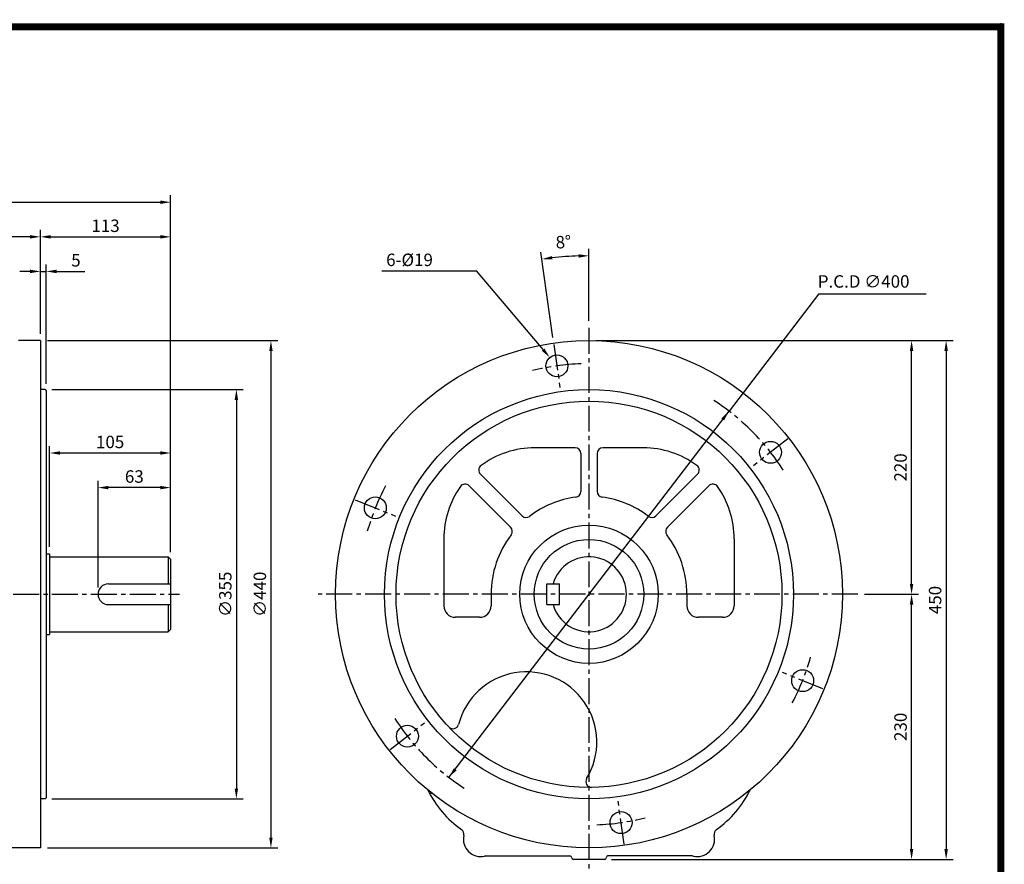
# Model space of a CAD drawing. Extents: x 12 to 1555, y 11 to 1116.
# Drawn here: x 700 to 1555, y 384 to 1116 of the extents above; entities that cross this region are included whole.
import ezdxf

# ---------------------------------------------------------------- set-up
doc = ezdxf.new("R2010")
doc.units = 0
doc.header["$LTSCALE"] = 30
doc.header["$MEASUREMENT"] = 0
doc.linetypes.add('CENTER2', pattern=[1.125, 0.75, -0.125, 0.125, -0.125])
doc.layers.get('0').update_dxf_attribs({"color": 92, "linetype": 'CONTINUOUS'})
doc.layers.get('DEFPOINTS').update_dxf_attribs({"linetype": 'CONTINUOUS'})
for name, color, linetype in [('2', 2, 'CONTINUOUS'), ('3', 3, 'CONTINUOUS'), ('5', 5, 'CONTINUOUS'), ('CEN', 1, 'CENTER2'), ('DIM', 2, 'CONTINUOUS')]:
    doc.layers.add(name, color=color, linetype=linetype)
doc.styles.add('ROMANS', font='romans.shx')
doc.styles.get("Standard").update_dxf_attribs({"font": 'romans.shx'})
doc.dimstyles.get("Standard").update_dxf_attribs({"dimtxt": 0.18, "dimasz": 0.18, "dimexe": 0.18, "dimexo": 0.0625, "dimgap": 0.09, "dimtad": 0, "dimtih": 1, "dimtoh": 1, "dimdec": 4, "dimzin": 0, "dimtxsty": 'STANDARD', "dimcen": 0.09, "dimazin": 3, "dimtfac": 1, "dimtdec": 4, "dimtofl": 0, "dimtmove": 0, "dimatfit": 3, "dimtolj": 1, "dimtzin": 0})

# ---------------------------------------------------------------- blocks, each defined once
blk = doc.blocks.new('*D19')
at = {"color": 2, "linetype": 'BYBLOCK'}
for p, q in [((128.25, 934.14), (128.25, 964.14)), ((137.25, 958.14), (822.25, 958.14)), ((831.25, 934.14), (831.25, 964.14))]:
    blk.add_line(p, q, dxfattribs=at)
for points in [[(137.25, 959.64), (137.25, 956.64), (128.25, 958.14)], [(822.25, 959.64), (822.25, 956.64), (831.25, 958.14)]]:
    blk.add_solid(points, dxfattribs=at)
at = {"layer": 'DEFPOINTS', "color": 0, "linetype": 'BYBLOCK'}
for p in [(831.25, 958.14), (128.25, 928.14), (831.25, 928.14)]:
    blk.add_point(p, dxfattribs=at)
at = {"color": 4, "linetype": 'BYBLOCK', "insert": (479.75, 970.56), "char_height": 10.8, "attachment_point": 5, "style": 'ROMANS'}
blk.add_mtext('\\A1;(703)', dxfattribs=at)
blk = doc.blocks.new('*D13')
at = {"color": 2, "linetype": 'BYBLOCK'}
for p, q in [((2201.92, 676.05), (2201.92, 706.05)), ((2314.92, 518.55), (2314.92, 706.05)), ((2210.92, 700.05), (2305.92, 700.05))]:
    blk.add_line(p, q, dxfattribs=at)
for points in [[(2210.92, 701.55), (2210.92, 698.55), (2201.92, 700.05)], [(2305.92, 701.55), (2305.92, 698.55), (2314.92, 700.05)]]:
    blk.add_solid(points, dxfattribs=at)
at = {"layer": 'DEFPOINTS', "color": 0, "linetype": 'BYBLOCK'}
for p in [(2314.92, 700.05), (2201.92, 670.05), (2314.92, 512.55)]:
    blk.add_point(p, dxfattribs=at)
at = {"color": 4, "linetype": 'BYBLOCK', "insert": (2258.42, 709.65), "char_height": 10.8, "attachment_point": 5, "style": 'ROMANS'}
blk.add_mtext('\\A1;113', dxfattribs=at)
blk = doc.blocks.new('*D11')
at = {"color": 2, "linetype": 'BYBLOCK'}
for p, q in [((2209.92, 431.05), (2209.92, 518.55)), ((2314.92, 488.55), (2314.92, 518.55)), ((2305.92, 512.55), (2218.92, 512.55))]:
    blk.add_line(p, q, dxfattribs=at)
for points in [[(2218.92, 514.05), (2218.92, 511.05), (2209.92, 512.55)], [(2305.92, 514.05), (2305.92, 511.05), (2314.92, 512.55)]]:
    blk.add_solid(points, dxfattribs=at)
at = {"layer": 'DEFPOINTS', "color": 0, "linetype": 'BYBLOCK'}
for p in [(2209.92, 512.55), (2314.92, 482.55), (2209.92, 425.05)]:
    blk.add_point(p, dxfattribs=at)
at = {"color": 4, "linetype": 'BYBLOCK', "insert": (2262.42, 522.15), "char_height": 10.8, "attachment_point": 5, "style": 'ROMANS'}
blk.add_mtext('\\A1;105', dxfattribs=at)
blk = doc.blocks.new('*D10')
at = {"color": 2, "linetype": 'BYBLOCK'}
for p, q in [((2251.92, 396.05), (2251.92, 488.55)), ((2314.92, 426.55), (2314.92, 488.55)), ((2305.92, 482.55), (2260.92, 482.55))]:
    blk.add_line(p, q, dxfattribs=at)
for points in [[(2260.92, 484.05), (2260.92, 481.05), (2251.92, 482.55)], [(2305.92, 484.05), (2305.92, 481.05), (2314.92, 482.55)]]:
    blk.add_solid(points, dxfattribs=at)
at = {"layer": 'DEFPOINTS', "color": 0, "linetype": 'BYBLOCK'}
for p in [(2251.92, 482.55), (2314.92, 420.55), (2251.92, 390.05)]:
    blk.add_point(p, dxfattribs=at)
at = {"color": 4, "linetype": 'BYBLOCK', "insert": (2283.42, 492.15), "char_height": 10.8, "attachment_point": 5, "style": 'ROMANS'}
blk.add_mtext('\\A1;63', dxfattribs=at)
blk = doc.blocks.new('*D18')
at = {"color": 2, "linetype": 'BYBLOCK'}
for p, q in [((724.25, 838.14), (924.32, 838.14)), ((918.32, 829.14), (918.32, 407.14)), ((724.25, 398.14), (924.32, 398.14))]:
    blk.add_line(p, q, dxfattribs=at)
for points in [[(916.82, 829.14), (919.82, 829.14), (918.32, 838.14)], [(916.82, 407.14), (919.82, 407.14), (918.32, 398.14)]]:
    blk.add_solid(points, dxfattribs=at)
at = {"layer": 'DEFPOINTS', "color": 0, "linetype": 'BYBLOCK'}
for p in [(718.25, 838.14), (718.25, 398.14), (918.32, 398.14)]:
    blk.add_point(p, dxfattribs=at)
at = {"color": 4, "linetype": 'BYBLOCK', "insert": (908.72, 618.14), "char_height": 10.8, "attachment_point": 5, "rotation": 90, "style": 'ROMANS'}
blk.add_mtext('\\A1;∅440', dxfattribs=at)
blk = doc.blocks.new('*D9')
at = {"color": 2, "linetype": 'BYBLOCK'}
for p, q in [((728.25, 795.64), (894.32, 795.64)), ((888.32, 786.64), (888.32, 449.64)), ((728.25, 440.64), (894.32, 440.64))]:
    blk.add_line(p, q, dxfattribs=at)
for points in [[(886.82, 786.64), (889.82, 786.64), (888.32, 795.64)], [(886.82, 449.64), (889.82, 449.64), (888.32, 440.64)]]:
    blk.add_solid(points, dxfattribs=at)
at = {"layer": 'DEFPOINTS', "color": 0, "linetype": 'BYBLOCK'}
for p in [(722.25, 795.64), (722.25, 440.64), (888.32, 440.64)]:
    blk.add_point(p, dxfattribs=at)
at = {"color": 4, "linetype": 'BYBLOCK', "insert": (878.72, 618.14), "char_height": 10.8, "attachment_point": 5, "rotation": 90, "style": 'ROMANS'}
blk.add_mtext('\\A1;∅355', dxfattribs=at)
blk = doc.blocks.new('*D20')
at = {"color": 2, "linetype": 'BYBLOCK'}
for p, q in [((128.25, 674.81), (128.25, 934.14)), ((709.25, 928.14), (137.25, 928.14))]:
    blk.add_line(p, q, dxfattribs=at)
for points in [[(137.25, 929.64), (137.25, 926.64), (128.25, 928.14)], [(709.25, 929.64), (709.25, 926.64), (718.25, 928.14)]]:
    blk.add_solid(points, dxfattribs=at)
at = {"layer": 'DEFPOINTS', "color": 0, "linetype": 'BYBLOCK'}
for p in [(128.25, 928.14), (718.25, 928.14), (128.25, 668.81)]:
    blk.add_point(p, dxfattribs=at)
at = {"color": 4, "linetype": 'BYBLOCK', "insert": (423.25, 940.56), "char_height": 10.8, "attachment_point": 5, "style": 'ROMANS'}
blk.add_mtext('\\A1;(590)', dxfattribs=at)
blk = doc.blocks.new('*D12')
at = {"color": 2, "linetype": 'BYBLOCK'}
for p, q in [((2201.92, 616.05), (2201.92, 676.05)), ((2206.92, 572.55), (2206.92, 676.05)), ((2192.92, 670.05), (2183.92, 670.05)), ((2201.92, 670.05), (2206.92, 670.05)), ((2215.92, 670.05), (2240.52, 670.05))]:
    blk.add_line(p, q, dxfattribs=at)
for points in [[(2192.92, 671.55), (2192.92, 668.55), (2201.92, 670.05)], [(2215.92, 671.55), (2215.92, 668.55), (2206.92, 670.05)]]:
    blk.add_solid(points, dxfattribs=at)
at = {"layer": 'DEFPOINTS', "color": 0, "linetype": 'BYBLOCK'}
for p in [(2201.92, 670.05), (2201.92, 610.05), (2206.92, 566.55)]:
    blk.add_point(p, dxfattribs=at)
at = {"color": 4, "linetype": 'BYBLOCK', "insert": (2232.72, 679.65), "char_height": 10.8, "attachment_point": 5, "style": 'ROMANS'}
blk.add_mtext('\\A1;5', dxfattribs=at)
blk = doc.blocks.new('*D16')
at = {"color": 2, "linetype": 'BYBLOCK'}
for p, q in [((2961.1, 390.05), (3007.83, 390.05)), ((3001.83, 169.05), (3001.83, 381.05)), ((2741.33, 160.05), (3007.83, 160.05))]:
    blk.add_line(p, q, dxfattribs=at)
for points in [[(3000.33, 381.05), (3003.33, 381.05), (3001.83, 390.05)], [(3000.33, 169.05), (3003.33, 169.05), (3001.83, 160.05)]]:
    blk.add_solid(points, dxfattribs=at)
at = {"layer": 'DEFPOINTS', "color": 0, "linetype": 'BYBLOCK'}
for p in [(2955.1, 390.05), (3001.83, 390.05), (2735.33, 160.05)]:
    blk.add_point(p, dxfattribs=at)
at = {"color": 4, "linetype": 'BYBLOCK', "insert": (2992.23, 275.05), "char_height": 10.8, "attachment_point": 5, "rotation": 90, "style": 'ROMANS'}
blk.add_mtext('\\A1;230', dxfattribs=at)
blk = doc.blocks.new('*D15')
at = {"color": 2, "linetype": 'BYBLOCK'}
for p, q in [((3007.83, 610.05), (3037.83, 610.05)), ((3031.83, 601.05), (3031.83, 169.05)), ((3007.83, 160.05), (3037.83, 160.05))]:
    blk.add_line(p, q, dxfattribs=at)
for points in [[(3030.33, 601.05), (3033.33, 601.05), (3031.83, 610.05)], [(3030.33, 169.05), (3033.33, 169.05), (3031.83, 160.05)]]:
    blk.add_solid(points, dxfattribs=at)
at = {"layer": 'DEFPOINTS', "color": 0, "linetype": 'BYBLOCK'}
for p in [(3001.83, 610.05), (3001.83, 160.05), (3031.83, 160.05)]:
    blk.add_point(p, dxfattribs=at)
at = {"color": 4, "linetype": 'BYBLOCK', "insert": (3022.23, 385.05), "char_height": 10.8, "attachment_point": 5, "rotation": 90, "style": 'ROMANS'}
blk.add_mtext('\\A1;450', dxfattribs=at)
blk = doc.blocks.new('*D14')
at = {"color": 2, "linetype": 'BYBLOCK'}
for p, q in [((2727.83, 610.05), (3007.83, 610.05)), ((3001.83, 399.05), (3001.83, 601.05))]:
    blk.add_line(p, q, dxfattribs=at)
for points in [[(3000.33, 601.05), (3003.33, 601.05), (3001.83, 610.05)], [(3000.33, 399.05), (3003.33, 399.05), (3001.83, 390.05)]]:
    blk.add_solid(points, dxfattribs=at)
at = {"layer": 'DEFPOINTS', "color": 0, "linetype": 'BYBLOCK'}
for p in [(2721.83, 610.05), (3001.83, 610.05), (3001.83, 390.05)]:
    blk.add_point(p, dxfattribs=at)
at = {"color": 4, "linetype": 'BYBLOCK', "insert": (2992.23, 500.05), "char_height": 10.8, "attachment_point": 5, "rotation": 90, "style": 'ROMANS'}
blk.add_mtext('\\A1;220', dxfattribs=at)

msp = doc.modelspace()

# ---------------------------------------------------------------- linework, layer by layer
at = {"color": 2, "linetype": 'BYBLOCK'}
for p, q in [((1163.08448, 840.81614), (1152.69048, 914.77332)), ((1194.3802, 855.15698), (1194.3802, 917.68855)), ((1393.6059, 878.52921), (1315.90913, 776.9773)), ((1072.85127, 459.29369), (1315.90913, 776.9773))]:
    msp.add_line(p, q, dxfattribs=at)
at = {"color": 1}
msp.add_lwpolyline([(15.14012, 1110.40188, 6.05, 6.05, 0), (1551.84012, 1110.40188, 6.05, 6.05, 0), (1551.84012, 27.45187, 6.05, 6.05, 0), (15.14012, 27.45187, 6.05, 6.05, 0), (15.14012, 1113.42688, 6.05, 6.05, 0)], format="xyseb", dxfattribs=at)
at = {"color": 2, "linetype": 'BYBLOCK'}
msp.add_arc((1194.3802, 618.1355), 293.55305, 91.75669175, 96.24330825, dxfattribs=at)
for points in [[(1162.64204, 908.45907), (1162.27012, 911.43592), (1153.52551, 908.83171)], [(1185.35826, 913.0504), (1185.40425, 910.05076), (1194.3802, 911.68855)], [(1309.24902, 770.74089), (1311.63164, 768.91796), (1315.90913, 776.9773)], [(1077.12876, 467.35304), (1079.51139, 465.53011), (1072.85127, 459.29369)]]:
    msp.add_solid(points, dxfattribs=at)
at = {"layer": '2'}
for p, q in [((829.25218, 650.6355), (829.25218, 627.1355)), ((829.25218, 609.1355), (829.25218, 585.6355))]:
    msp.add_line(p, q, dxfattribs=at)
at = {"layer": '3'}
for p, q in [((718.25218, 838.1355), (699.25218, 838.1355)), ((718.25218, 838.1355), (718.25218, 398.1355)), ((722.25218, 795.6355), (718.25218, 795.6355)), ((722.25218, 795.6355), (723.25218, 794.6355)), ((723.25218, 794.6355), (723.25218, 441.6355)), ((1182.3802, 745.1355), (1147.3802, 745.1355)), ((1241.3802, 745.1355), (1206.3802, 745.1355)), ((1187.3802, 740.1355), (1187.3802, 707.33191)), ((1201.3802, 740.1355), (1201.3802, 707.33191)), ((1136.25856, 686.15664), (1100.11694, 722.29826)), ((1252.50184, 686.15664), (1288.64346, 722.29826)), ((1126.35907, 676.25714), (1090.38179, 712.23442)), ((1262.40134, 676.25714), (1298.37861, 712.23442)), ((1068.3802, 666.1355), (1068.3802, 608.1355)), ((1320.3802, 666.1355), (1320.3802, 608.1355)), ((723.25218, 653.1355), (726.25218, 653.1355)), ((726.25218, 653.1355), (726.25218, 583.1355)), ((726.25218, 650.6355), (829.25218, 650.6355)), ((829.25218, 650.6355), (831.25218, 648.6355)), ((831.25218, 648.6355), (831.25218, 587.6355)), ((777.25218, 627.1355), (831.25218, 627.1355)), ((1157.8802, 609.1355), (1157.8802, 627.1355)), ((1157.8802, 627.1355), (1168.8802, 627.1355)), ((1168.8802, 609.1355), (1168.8802, 627.1355)), ((1109.3802, 618.1355), (1109.3802, 608.1355)), ((1109.3802, 618.1355), (1109.3802, 608.1355)), ((1279.3802, 618.1355), (1279.3802, 608.1355)), ((777.25218, 609.1355), (831.25218, 609.1355)), ((1157.8802, 609.1355), (1168.8802, 609.1355)), ((1099.3802, 598.1355), (1078.3802, 598.1355)), ((1310.3802, 598.1355), (1289.3802, 598.1355)), ((723.25218, 583.1355), (726.25218, 583.1355)), ((726.25218, 585.6355), (829.25218, 585.6355)), ((831.25218, 587.6355), (829.25218, 585.6355)), ((722.25218, 440.6355), (718.25218, 440.6355)), ((722.25218, 440.6355), (723.25218, 441.6355)), ((718.25218, 398.1355), (659.4533, 398.1355)), ((1104.8243, 391.1355), (1177.8802, 391.1355)), ((1179.3802, 389.6355), (1179.3802, 389.6355)), ((1207.8802, 388.1355), (1180.8802, 388.1355)), ((1283.9361, 391.1355), (1210.8802, 391.1355))]:
    msp.add_line(p, q, dxfattribs=at)
for centre, radius in [((1194.3802, 618.1355), 220), ((1166.54558, 816.18911), 9.5), ((1194.3802, 618.1355), 177.5), ((1194.3802, 618.1355), 167.5), ((1351.98235, 741.26779), 9.5), ((1008.94343, 693.05682), 9.5), ((1194.3802, 618.1355), 60), ((1194.3802, 618.1355), 47.5), ((1379.81697, 543.21418), 9.5), ((1036.77805, 495.0032), 9.5), ((1222.21482, 420.08189), 9.5)]:
    msp.add_circle(centre, radius, dxfattribs=at)
for centre, radius, start, end in [((1147.3802, 666.1355), 79, 90, 126.22198304), ((1182.3802, 740.1355), 5, 0, 90), ((1206.3802, 740.1355), 5, 90, 180), ((1241.3802, 666.1355), 79, 53.77801696, 90), ((1103.65247, 725.83379), 5, 126.22198304, 225), ((1285.10793, 725.83379), 5, 315, 53.77801696), ((1147.3802, 666.1355), 79, 144.88770243, 180), ((1086.84626, 708.69888), 5, 45, 144.88770243), ((1301.91415, 708.69888), 5, 35.11229757, 135), ((1241.3802, 666.1355), 79, 0, 35.11229757), ((1194.3802, 618.1355), 85, 97.66225566, 127.33774434), ((1182.3802, 707.33191), 5, 277.66225566, 0), ((1206.3802, 707.33191), 5, 180, 262.33774434), ((1194.3802, 618.1355), 85, 52.66225566, 82.33774434), ((1139.79409, 689.69217), 5, 225, 307.33774434), ((1248.96631, 689.69217), 5, 232.66225566, 315), ((1122.82353, 672.72161), 5, 322.66225566, 45), ((1265.93687, 672.72161), 5, 135, 217.33774434), ((1194.3802, 618.1355), 85, 142.66225566, 180), ((1194.3802, 618.1355), 85, 0, 37.33774434), ((1194.3802, 618.1355), 32.5, 196.07664983, 163.92335017), ((777.25218, 618.1355), 9, 90, 270), ((1078.3802, 608.1355), 10, 180, 270), ((1099.3802, 608.1355), 10, 270, 0), ((1289.3802, 608.1355), 10, 180, 270), ((1310.3802, 608.1355), 10, 270, 0), ((1140.16751, 489.81763), 61, 328.8236458, 165.36945944), ((1076.30759, 506.48825), 5, 223.3978286, 345.36945944), ((1196.63566, 455.65115), 5, 148.8236458, 270.79527664), ((1136.95044, 489.13436), 92, 206.32230057, 234.67316059), ((1053.02078, 441.80197), 6, 31.85717045, 51.28226876), ((1251.80996, 489.13436), 92, 305.32683941, 333.67769943), ((1080.86118, 409.99528), 5, 347.40905755, 54.67316059), ((1307.89923, 409.99528), 5, 125.32683941, 192.59094245), ((1100.3802, 405.6355), 15, 167.40905755, 282.83856814), ((1288.3802, 405.6355), 15, 257.16143186, 12.59094245), ((1104.8243, 386.1355), 5, 90, 102.83856814), ((1177.8802, 389.6355), 1.5, 0, 90), ((1180.8802, 389.6355), 1.5, 180, 270), ((1207.8802, 389.6355), 1.5, 270, 0), ((1210.8802, 389.6355), 1.5, 90, 180), ((1283.9361, 386.1355), 5, 77.16143186, 90)]:
    msp.add_arc(centre, radius, start, end, dxfattribs=at)
at = {"layer": '5', "color": 1}
msp.add_line((1551.84012, 1113.42688), (1551.84012, 24.42687), dxfattribs=at)
at = {"layer": 'CEN'}
for p, q in [((1194.3802, 849.15698), (1194.3802, 377.14373)), ((1163.91952, 834.87453), (1169.17165, 797.50369)), ((1366.85137, 752.88474), (1337.11334, 729.65085)), ((991.44835, 700.12529), (1026.43851, 685.98835)), ((559.53513, 618.1355), (838.85861, 618.1355)), ((1427.65446, 618.1355), (959.38779, 618.1355)), ((1397.31205, 536.14571), (1362.32189, 550.28265)), ((1021.90904, 483.38626), (1051.64707, 506.62015)), ((1224.84089, 401.39647), (1219.58876, 438.76731))]:
    msp.add_line(p, q, dxfattribs=at)
for start, end in [(91.94012457, 104.14860021), (32.5924081, 57.17946175), (151.94012457, 164.14860021), (331.94012457, 344.14860021), (212.5924081, 237.17946175), (271.94012457, 284.14860021)]:
    msp.add_arc((1194.3802, 618.1355), 200, start, end, dxfattribs=at)
at = {"layer": 'DEFPOINTS', "color": 0, "linetype": 'BYBLOCK'}
msp.add_point((1072.85127, 459.29369), dxfattribs=at)
at = {"layer": 'DIM', "color": 2}
for p in [(1014.60032, 898.57595), (1154.57821, 830.29698)]:
    msp.add_line(p, (1096.65875, 898.57595), dxfattribs=at)
at = {"layer": 'DIM'}
msp.add_line((1487.14637, 878.52921), (1393.6059, 878.52921), dxfattribs=at)
at = {"layer": 'DIM', "color": 2}
msp.add_solid([(1155.72209, 831.26731), (1160.40017, 823.43369), (1153.43432, 829.32665)], dxfattribs=at)

# ---------------------------------------------------------------- texts
at = {"layer": 'DIM', "color": 4, "style": 'ROMANS'}
msp.add_text('8%%D', height=10.8, rotation=4, dxfattribs=at).set_placement((1165.78899, 917.84453))
for s, p in [('6-%%c19', (1018.34618, 902.77595)), ('P.C.D ∅400', (1392.96176, 884.04686))]:
    msp.add_text(s, height=10.8, dxfattribs=at).set_placement(p)

# ---------------------------------------------------------------- dimensions: what is measured, and where the dimension line sits
at = {"layer": 'DIM'}
for base, p1, p2, text, picture, middle in [((831.25218, 958.1355), (128.25218, 928.1355), (831.25218, 928.1355), '(703)', '*D19', (479.75218, 970.56407)), ((128.25218, 928.1355), (718.25218, 928.1355), (128.25218, 668.80501), '(590)', '*D20', (423.25218, 940.56407))]:
    dim = msp.add_linear_dim(base=base, p1=p1, p2=p2, text=text, dimstyle='STANDARD', override={"dimscale": 60, "dimasz": 0.15, "dimexe": 0.1, "dimexo": 0.1, "dimgap": 0.07, "dimtad": 1, "dimtih": 0, "dimtxsty": 'ROMANS', "dimclrd": 2, "dimclre": 2, "dimclrt": 4, "dimtix": 1, "dimtofl": 1}, dxfattribs=at)
    dim.commit()
    dim.dimension.update_dxf_attribs({"geometry": picture, "text_midpoint": middle})
for base, p1, p2, text, picture, middle in [((831.25218, 928.1355), (718.25218, 898.1355), (831.25218, 740.6355), '113', '*D13', (754.75218, 937.7355)), ((726.25218, 740.6355), (831.25218, 710.6355), (726.25218, 653.1355), '105', '*D11', (758.75218, 750.2355)), ((768.25218, 710.6355), (831.25218, 648.6355), (768.25218, 618.1355), '63', '*D10', (779.75218, 720.2355))]:
    dim = msp.add_linear_dim(base=base, p1=p1, p2=p2, text=text, dimstyle='STANDARD', override={"dimscale": 60, "dimasz": 0.15, "dimexe": 0.1, "dimexo": 0.1, "dimgap": 0.07, "dimtad": 1, "dimtih": 0, "dimtxsty": 'ROMANS', "dimclrd": 2, "dimclre": 2, "dimclrt": 4, "dimtix": 1, "dimtofl": 1}, dxfattribs=at)
    dim.commit()
    dim.dimension.update_dxf_attribs({"geometry": picture, "text_midpoint": middle, "insert": (-1483.6652, 228.08967)})
dim = msp.add_linear_dim(base=(718.25218, 898.1355), p1=(723.25218, 794.6355), p2=(718.25218, 838.1355), text='5', dimstyle='STANDARD', override={"dimscale": 60, "dimasz": 0.15, "dimexe": 0.1, "dimexo": 0.1, "dimgap": 0.07, "dimtad": 1, "dimtih": 0, "dimtxsty": 'ROMANS', "dimclrd": 2, "dimclre": 2, "dimclrt": 4, "dimtix": 1, "dimtofl": 1}, dxfattribs=at)
dim.commit()
dim.dimension.update_dxf_attribs({"geometry": '*D12', "text_midpoint": (749.05218, 898.1355), "dimtype": 128, "insert": (-1483.6652, 228.08967)})
for base, p1, p2, text, picture, middle in [((918.32106, 398.1355), (718.25218, 838.1355), (718.25218, 398.1355), '%%C440', '*D18', (908.72106, 618.1355)), ((888.32106, 440.6355), (722.25218, 795.6355), (722.25218, 440.6355), '%%c355', '*D9', (878.72106, 618.1355))]:
    dim = msp.add_linear_dim(base=base, p1=p1, p2=p2, angle=90, text=text, dimstyle='STANDARD', override={"dimscale": 60, "dimasz": 0.15, "dimexe": 0.1, "dimexo": 0.1, "dimgap": 0.07, "dimtad": 1, "dimtih": 0, "dimtxsty": 'ROMANS', "dimclrd": 2, "dimclre": 2, "dimclrt": 4, "dimtix": 1, "dimtofl": 1}, dxfattribs=at)
    dim.commit()
    dim.dimension.update_dxf_attribs({"geometry": picture, "text_midpoint": middle})
for base, p1, p2, text, picture, middle in [((1474.3802, 838.1355), (1474.3802, 618.1355), (1194.3802, 838.1355), '220', '*D14', (1464.7802, 728.1355)), ((1504.3802, 388.1355), (1474.3802, 838.1355), (1474.3802, 388.1355), '450', '*D15', (1494.7802, 613.1355)), ((1474.3802, 618.1355), (1207.8802, 388.1355), (1427.65446, 618.1355), '230', '*D16', (1464.7802, 503.1355))]:
    dim = msp.add_linear_dim(base=base, p1=p1, p2=p2, angle=90, text=text, dimstyle='STANDARD', override={"dimscale": 60, "dimasz": 0.15, "dimexe": 0.1, "dimexo": 0.1, "dimgap": 0.07, "dimtad": 1, "dimtih": 0, "dimtxsty": 'ROMANS', "dimclrd": 2, "dimclre": 2, "dimclrt": 4, "dimtix": 1, "dimtofl": 1}, dxfattribs=at)
    dim.commit()
    dim.dimension.update_dxf_attribs({"geometry": picture, "text_midpoint": middle, "insert": (-1527.44745, 228.08967)})

doc.saveas('drawing.dxf')
